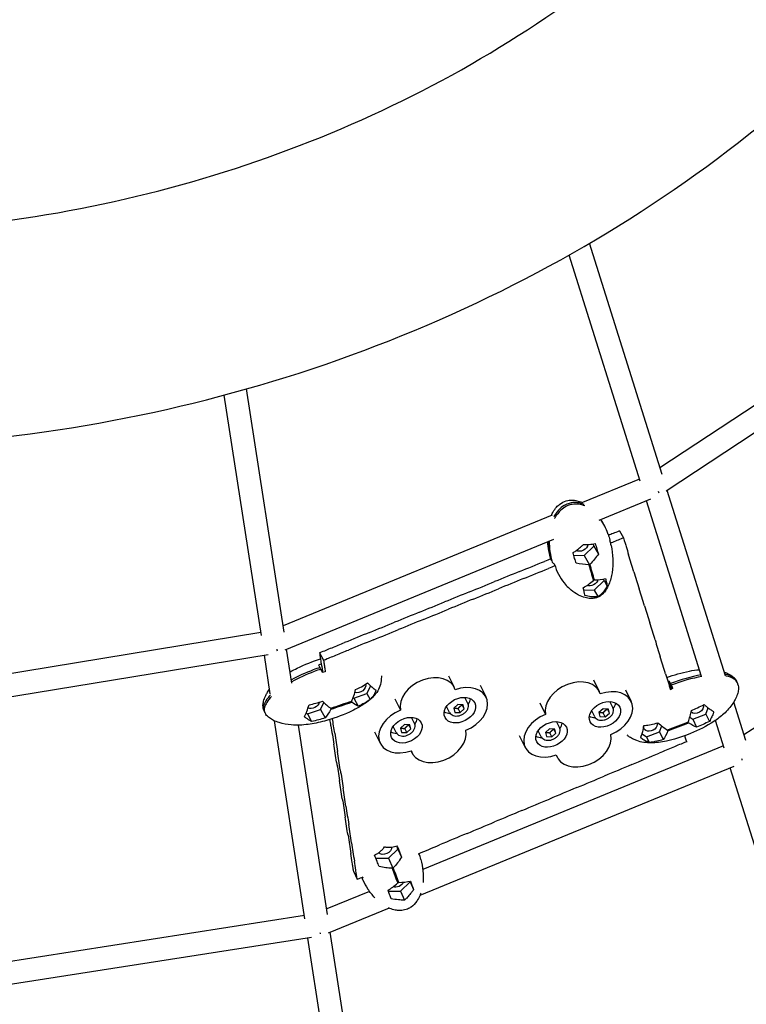
# Model space of a CAD drawing. Units: millimetres. Extents: x -8526 to 6838, y -7848 to 6012.
# Drawn here: x 156 to 727, y -3248 to -2475 of the extents above; entities that cross this region are included whole.
import ezdxf

# ---------------------------------------------------------------- set-up
doc = ezdxf.new("R2010")
doc.units = ezdxf.units.MM
doc.layers.add('BSF_2D', color=7, linetype='Continuous')

# ---------------------------------------------------------------- blocks, each defined once
blk = doc.blocks.new('Berliner_Shout-11_SON458A_2D_Block')
at = {"layer": 'BSF_2D'}
for p, q in [((660.45, -2831.97), (603.46, -2650.5)), ((643.21, -2837.16), (587.48, -2659.7)), ((898.69, -2668.57), (658.78, -2826.66)), ((909.78, -2682.82), (663.65, -2845)), ((363.73, -2955.75), (334.32, -2764.87)), ((345.95, -2958.55), (316.85, -2769.69)), ((642.71, -2835.56), (597.92, -2854.04)), ((710.11, -2990.12), (664.39, -2844.52)), ((651.29, -2851.5), (610.71, -2868.24)), ((691.42, -2990.68), (648.12, -2852.8)), ((574.15, -2863.85), (362.99, -2950.95)), ((575.09, -2882.93), (364.44, -2969.83)), ((627.05, -2876.27), (630.05, -2881.79)), ((599.34, -2895.62), (606.98, -2888.19)), ((606.98, -2888.19), (606.49, -2886.52)), ((606.98, -2888.19), (610.47, -2894.47)), ((591.05, -2895.44), (599.34, -2895.62)), ((599.34, -2895.62), (603.41, -2902.95)), ((573.62, -2899.53), (573.9, -2899.41)), ((603.41, -2902.95), (602.95, -2902.94)), ((603.77, -2902.6), (603.41, -2902.95)), ((614.88, -2915.3), (614.52, -2914.07)), ((606.5, -2915.12), (606.86, -2914.77)), ((606.86, -2914.77), (607.32, -2914.78)), ((607.24, -2922.74), (614.88, -2915.3)), ((614.88, -2915.3), (617.33, -2919.71)), ((598.92, -2922.56), (607.24, -2922.74)), ((607.24, -2922.74), (610.11, -2927.9)), ((345.59, -2956.2), (90.5, -2998.11)), ((351.39, -2973.49), (91.96, -3016.11)), ((353, -3004.3), (348.33, -2973.99)), ((369.91, -2995.88), (365.81, -2969.26)), ((391.62, -2971.98), (394.71, -2977.81)), ((392.28, -2985), (392.05, -2983.54)), ((492.75, -2990.1), (497.23, -2999.1)), ((428.82, -3004), (431.78, -2998.03)), ((517.69, -2997.51), (522.31, -3006.8)), ((606.54, -2993.31), (611.09, -3002.45)), ((667.99, -3000.39), (666.13, -2994.47)), ((667.01, -2996.24), (668.28, -3000.28)), ((667.59, -2997.49), (668.44, -3000.21)), ((418.02, -3007.09), (418.55, -3007.51)), ((418.55, -3007.51), (428.82, -3004)), ((428.82, -3004), (431.3, -3008.71)), ((508, -3011.71), (505.65, -3006.99)), ((631.7, -3001.16), (636.17, -3010.15)), ((392.43, -3016.43), (395.08, -3011.1)), ((416.54, -3010.53), (416.74, -3010.14)), ((416.83, -3010.76), (416.54, -3010.53)), ((418.55, -3007.51), (421.94, -3013.92)), ((450.77, -3008.28), (455.14, -3017.05)), ((493.68, -3018.84), (491.33, -3014.12)), ((500.25, -3012.59), (496.94, -3015.59)), ((504.39, -3012.79), (500.25, -3012.59)), ((505.24, -3015.98), (503.67, -3012.82)), ((505.24, -3015.98), (504.39, -3012.79)), ((564.41, -3011.18), (568.99, -3020.39)), ((621.86, -3015.06), (619.51, -3010.33)), ((726.03, -3040.82), (716.61, -3010.81)), ((762.31, -3011.98), (724.62, -3036.31)), ((381.22, -3019.19), (382.17, -3019.94)), ((382.17, -3019.94), (392.43, -3016.43)), ((382.17, -3019.94), (385.4, -3026.05)), ((392.43, -3016.43), (395.97, -3023.14)), ((400.39, -3015.72), (400.68, -3015.95)), ((400.68, -3015.95), (400.49, -3016.34)), ((466.09, -3027.44), (463.74, -3022.72)), ((496.94, -3015.59), (497.79, -3018.78)), ((497.79, -3018.78), (501.94, -3018.98)), ((501.94, -3018.98), (500.37, -3015.82)), ((501.94, -3018.98), (505.24, -3015.98)), ((607.53, -3022.19), (605.18, -3017.46)), ((614.1, -3015.94), (610.8, -3018.93)), ((610.8, -3018.93), (611.65, -3022.13)), ((611.65, -3022.13), (615.79, -3022.32)), ((618.25, -3016.14), (614.1, -3015.94)), ((615.79, -3022.32), (614.22, -3019.16)), ((615.79, -3022.32), (619.1, -3019.33)), ((619.1, -3019.33), (617.52, -3016.17)), ((619.1, -3019.33), (618.25, -3016.14)), ((682.18, -3022.44), (684.58, -3023.99)), ((684.58, -3023.99), (694.83, -3020.07)), ((694.83, -3020.07), (696.56, -3015.2)), ((694.83, -3020.07), (697.55, -3025.93)), ((380.2, -3180.85), (356.26, -3025.45)), ((397.89, -3177.45), (374.99, -3028.84)), ((451.77, -3034.57), (449.41, -3029.84)), ((458.33, -3028.32), (455.03, -3031.31)), ((462.48, -3028.52), (458.33, -3028.32)), ((463.33, -3031.71), (461.76, -3028.55)), ((463.33, -3031.71), (462.48, -3028.52)), ((579.95, -3030.79), (577.59, -3026.06)), ((658.48, -3033.97), (660.12, -3029.36)), ((680.85, -3026.83), (680.99, -3026.43)), ((681.18, -3027.05), (680.85, -3026.83)), ((684.58, -3023.99), (687.55, -3030.42)), ((709.1, -3046.99), (702.24, -3025.14)), ((434.7, -3033.95), (439.22, -3043.02)), ((455.03, -3031.31), (455.88, -3034.51)), ((455.88, -3034.51), (460.03, -3034.71)), ((460.03, -3034.71), (458.45, -3031.55)), ((460.03, -3034.71), (463.33, -3031.71)), ((548.4, -3036.98), (553.07, -3046.37)), ((565.62, -3037.92), (563.27, -3033.19)), ((572.19, -3031.66), (568.89, -3034.66)), ((568.89, -3034.66), (569.73, -3037.85)), ((569.73, -3037.85), (573.88, -3038.05)), ((576.34, -3031.86), (572.19, -3031.66)), ((573.88, -3038.05), (572.31, -3034.89)), ((573.88, -3038.05), (577.18, -3035.06)), ((577.18, -3035.06), (575.61, -3031.9)), ((577.18, -3035.06), (576.34, -3031.86)), ((644.76, -3035.65), (648.23, -3037.89)), ((648.23, -3037.89), (658.48, -3033.97)), ((648.23, -3037.89), (650.31, -3042.4)), ((658.48, -3033.97), (661.32, -3040.12)), ((664.66, -3032.68), (665, -3032.9)), ((665, -3032.9), (664.86, -3033.3)), ((708.51, -3045.1), (472.68, -3142.1)), ((463.39, -3048.91), (464.3, -3050.72)), ((577.25, -3052.26), (578.15, -3054.07)), ((716.71, -3061.19), (470.45, -3162.49)), ((758.71, -3204.94), (713.92, -3062.33)), ((445.62, -3133.37), (453.07, -3126.12)), ((453.07, -3126.12), (452.15, -3123.65)), ((453.07, -3126.12), (455.93, -3132.5)), ((435.86, -3133.37), (445.62, -3133.37)), ((445.62, -3133.37), (449.11, -3141.15)), ((418.43, -3143.93), (421.16, -3149.87)), ((449.11, -3141.15), (448.64, -3141.15)), ((449.46, -3140.81), (449.11, -3141.15)), ((452.95, -3152.7), (453.3, -3152.36)), ((453.3, -3152.36), (453.78, -3152.36)), ((455.22, -3159.09), (462.67, -3151.84)), ((462.67, -3151.84), (462.5, -3151.36)), ((462.67, -3151.84), (465.41, -3157.93)), ((430.82, -3159.32), (397.22, -3173.14)), ((445.57, -3159.09), (455.22, -3159.09)), ((455.22, -3159.09), (458.39, -3166.14)), ((446.13, -3172.49), (398.43, -3192.11)), ((379.81, -3178.31), (90.5, -3223.39)), ((432.06, -3399.22), (400.04, -3191.45)), ((385.42, -3195.65), (91.89, -3241.39)), ((414.45, -3403.12), (382.55, -3196.1))]:
    blk.add_line(p, q, dxfattribs=at)
at = {"layer": 'BSF_2D', "extrusion": (0, 0, -1)}
for centre, major_axis, ratio, start_param, end_param in [((653.77, -2840.74), (-4.23, 7.99), 0.171431, 2.239757, 2.456529), ((597.11, -2887.97), (-4.81, -2.67), 0.715446, 3.572631, 5.951275), ((605.01, -2915.09), (-4.81, -2.67), 0.715446, 3.70735, 5.806602), ((355.84, -2963.64), (-2.48, 8.71), 0.091099, 2.28598, 2.48023), ((422.68, -2999.2), (-4.86, -2.57), 0.675667, 3.191128, 5.753113), ((386.29, -3011.63), (-4.86, -2.57), 0.675667, 3.601593, 5.842744), ((687.63, -3015.41), (-4.99, -2.31), 0.724893, 3.136811, 6.056876), ((651.28, -3029.31), (-4.99, -2.31), 0.724893, 3.177812, 6.677556), ((651.28, -3029.31), (-4.99, -2.31), 0.724893, 0.508224, 0.602395), ((719.57, -3050.28), (-4.19, 8.01), 0.072906, 2.250645, 2.436352), ((442.91, -3126.12), (-5.02, -2.25), 0.703251, 3.329233, 6.137766), ((452.51, -3151.84), (-5.02, -2.25), 0.703251, 3.780976, 5.658836), ((390.07, -3185.82), (-2.44, 8.73), 0.033888, 2.295933, 2.464572)]:
    blk.add_ellipse(centre, major_axis=major_axis, ratio=ratio, start_param=start_param, end_param=end_param, dxfattribs=at)
at = {"layer": 'BSF_2D'}
for centre, major_axis, ratio, start_param, end_param in [((605.14, -2908.86), (3.95, -13.56), 0.034977, 4.250395, 5.181965), ((605.14, -2908.86), (3.95, -13.56), 0.034977, 1.108802, 2.040372), ((476.64, -3009.35), (20.59, 10.25), 0.708164, 6.160083, 9.258656), ((501.72, -3017.05), (20.59, 10.25), 0.708164, 4.589286, 7.68786), ((590.5, -3012.7), (20.59, 10.25), 0.708164, 6.160083, 9.258656), ((615.58, -3020.39), (20.59, 10.25), 0.708164, 4.589286, 7.68786), ((408.61, -3013.24), (18.19, 6.21), 0.017825, 1.101836, 2.033406), ((408.61, -3013.24), (18.19, 6.21), 0.017825, 4.243429, 5.174999), ((497.95, -3009.46), (11.64, 5.79), 0.708164, 5.36815, 5.80501), ((611.8, -3012.81), (11.64, 5.79), 0.708164, 5.36815, 5.80501), ((459.81, -3032.78), (20.59, 10.25), 0.708164, 1.447694, 4.546267), ((497.95, -3009.46), (11.64, 5.79), 0.708164, 3.619768, 4.056628), ((573.66, -3036.12), (20.59, 10.25), 0.708164, 1.447694, 4.546267), ((611.8, -3012.81), (11.64, 5.79), 0.708164, 3.619768, 4.056628), ((456.03, -3025.19), (11.64, 5.79), 0.708164, 5.36815, 5.80501), ((569.89, -3028.54), (11.64, 5.79), 0.708164, 5.36815, 5.80501), ((672.92, -3029.86), (-18.18, -6.95), 0.018665, 4.245463, 5.177033), ((672.92, -3029.86), (-18.18, -6.95), 0.018665, 1.10387, 2.03544), ((456.03, -3025.19), (11.64, 5.79), 0.708164, 3.619768, 4.056628), ((484.89, -3040.47), (20.59, 10.25), 0.708164, 3.01849, 6.117064), ((569.89, -3028.54), (11.64, 5.79), 0.708164, 3.619768, 4.056628), ((598.74, -3043.82), (20.59, 10.25), 0.708164, 3.01849, 6.117064), ((451.21, -3146.76), (-4.8, 12.86), 0.036383, 1.106205, 2.037775), ((451.21, -3146.76), (-4.8, 12.86), 0.036383, 4.247798, 5.179368)]:
    blk.add_ellipse(centre, major_axis=major_axis, ratio=ratio, start_param=start_param, end_param=end_param, dxfattribs=at)
for centre in [(501.72, -3017.05), (615.58, -3020.39), (459.81, -3032.78), (573.66, -3036.12)]:
    blk.add_ellipse(centre, major_axis=(11.64, 5.79), ratio=0.708164, dxfattribs=at)
for points, knots in [([(-902.35, -1994.54), (-885.39, -2077.83), (-852.41, -2159.01), (-757.9, -2307.44), (-696.9, -2374.88), (-553.44, -2489.16), (-471.39, -2536.29), (-294.4, -2605.85), (-199.62, -2628.49), (-6.69, -2647.17), (91.42, -2643.3), (281.18, -2609.58), (372.8, -2579.73), (540.58, -2497.25), (616.64, -2444.55), (746.12, -2321.56), (799.26, -2251.13), (868.14, -2117.7), (889.69, -2056.71), (902.35, -1994.54)], [3.316126, 3.316126, 3.316126, 3.316126, 3.645532, 3.645532, 3.968751, 3.968751, 4.286338, 4.286338, 4.601046, 4.601046, 4.914768, 4.914768, 5.22864, 5.22864, 5.543926, 5.543926, 5.86278, 5.86278, 6.108652, 6.108652, 6.108652, 6.108652]), ([(-1067.27, -2028.11), (-1047.15, -2126.93), (-1009.07, -2222.68), (-900.76, -2399.58), (-830.17, -2480.51), (-663.26, -2619.62), (-566.62, -2677.46), (-357.1, -2763.94), (-244.11, -2792.31), (-13.41, -2816.49), (104.29, -2812.2), (332.3, -2771.17), (442.58, -2734.46), (644.21, -2632.15), (735.62, -2566.67), (889.66, -2413.67), (952.55, -2326.37), (1029.7, -2166.84), (1052.99, -2098.24), (1067.27, -2028.11)], [3.316126, 3.316126, 3.316126, 3.316126, 3.62912, 3.62912, 3.94616, 3.94616, 4.267671, 4.267671, 4.591928, 4.591928, 4.917235, 4.917235, 5.242398, 5.242398, 5.566119, 5.566119, 5.886532, 5.886532, 6.108652, 6.108652, 6.108652, 6.108652]), ([(573.6, -2864.07), (574.02, -2863.12), (574.49, -2862.17), (575.76, -2859.98), (576.61, -2858.77), (578.39, -2856.76), (579.28, -2855.92), (581.75, -2854.06), (583.5, -2853.19), (586.72, -2852.27), (588.31, -2852.07), (591.14, -2852.11), (592.42, -2852.28), (595.03, -2852.88), (596.37, -2853.34), (597.72, -2853.95), (597.82, -2853.99), (597.92, -2854.04)], [3.986398, 3.986398, 3.986398, 3.986398, 4.31816, 4.31816, 4.772914, 4.772914, 5.144374, 5.144374, 5.714326, 5.714326, 6.180281, 6.180281, 6.563596, 6.563596, 7.000569, 7.000569, 7.03532, 7.03532, 7.03532, 7.03532]), ([(585.8, -2855.24), (585.44, -2855.39), (585.08, -2855.55), (583.09, -2856.54), (581.64, -2857.58), (578.47, -2860.53), (576.98, -2862.56), (575.69, -2864.84), (575.55, -2865.09), (575.42, -2865.34)], [-187.200174, -187.200174, -187.200174, -187.200174, -185.962209, -185.962209, -180.348495, -180.348495, -172.044829, -172.044829, -171.041462, -171.041462, -171.041462, -171.041462]), ([(586.48, -2856.46), (586.12, -2856.61), (585.76, -2856.77), (583.77, -2857.76), (582.32, -2858.8), (579.15, -2861.75), (577.66, -2863.78), (576.36, -2866.06), (576.23, -2866.31), (576.09, -2866.56)], [-187.200174, -187.200174, -187.200174, -187.200174, -185.962209, -185.962209, -180.348495, -180.348495, -172.044829, -172.044829, -171.041462, -171.041462, -171.041462, -171.041462]), ([(599.22, -2855.52), (599.21, -2855.52), (599.21, -2855.52), (599.21, -2855.52), (597.67, -2854.87), (595.97, -2854.37), (592.57, -2853.94), (590.9, -2853.95), (588.03, -2854.46), (586.9, -2854.78), (585.8, -2855.24)], [-0.015669, -0.015669, -0.015669, -0.015669, 0, 0, 0, 6.321279, 6.321279, 11.892788, 11.892788, 15.625848, 15.625848, 15.625848, 15.625848]), ([(599.9, -2856.74), (599.89, -2856.74), (599.89, -2856.74), (599.88, -2856.74), (598.34, -2856.09), (596.65, -2855.59), (593.25, -2855.16), (591.58, -2855.17), (588.71, -2855.68), (587.58, -2856.01), (586.48, -2856.46)], [-0.015669, -0.015669, -0.015669, -0.015669, 0, 0, 0, 6.321279, 6.321279, 11.892788, 11.892788, 15.625848, 15.625848, 15.625848, 15.625848]), ([(618.08, -2878.97), (618, -2878.75), (617.93, -2878.53), (616.43, -2874.34), (614.57, -2870.7), (612.39, -2867.54)], [-31.040319, -31.040319, -31.040319, -31.040319, -30.397896, -30.397896, -18.75977, -18.75977, -18.75977, -18.75977]), ([(627.05, -2876.27), (624.6, -2877.27), (622.43, -2878.15), (619.61, -2879.3), (618.36, -2879.81)], [0, 0, 0, 0, 1, 1.772876, 1.772876, 1.772876, 1.772876]), ([(630.05, -2881.79), (627.6, -2882.79), (626.37, -2883.29), (624.94, -2883.87), (623.51, -2884.45), (621.88, -2885.12), (620.24, -2885.79), (620.18, -2885.81), (620.11, -2885.84), (620.04, -2885.87)], [0, 0, 0, 0, 1, 1, 1, 2, 2, 2, 2.041109, 2.041109, 2.041109, 2.041109]), ([(630.05, -2881.79), (630.57, -2883.45), (630.83, -2884.29), (631.13, -2885.26), (631.43, -2886.23), (631.78, -2887.34), (632.12, -2888.45), (632.81, -2890.68), (633.51, -2892.9), (634.2, -2895.12)], [0, 0, 0, 0, 1, 1, 1, 2, 2, 2, 4, 4, 4, 4]), ([(620.45, -2887.66), (621.93, -2894.8), (622.36, -2901.97), (620.72, -2912.13), (619.91, -2915.28), (617.99, -2919.84), (617.2, -2921.4), (615.56, -2923.85), (614.8, -2924.81), (613.29, -2926.31), (612.58, -2926.91), (610.63, -2928.2), (609.26, -2928.77), (606.72, -2929.33), (605.52, -2929.42), (602.87, -2929.32), (601.4, -2929.07), (598.23, -2928.2), (596.53, -2927.5), (592.79, -2925.56), (590.81, -2924.2), (588.26, -2922.11), (587.56, -2921.49), (586.89, -2920.85)], [0, 0, 0, 0, 2.363322, 2.363322, 3.361262, 3.361262, 3.884415, 3.884415, 4.248771, 4.248771, 4.522758, 4.522758, 4.952966, 4.952966, 5.311089, 5.311089, 5.751018, 5.751018, 6.296695, 6.296695, 7.024358, 7.024358, 7.312025, 7.312025, 7.312025, 7.312025]), ([(590.43, -2893.49), (591.19, -2893.02), (591.94, -2892.51), (593.67, -2891.28), (594.7, -2890.5), (596.08, -2889.36), (596.52, -2888.98), (597.23, -2888.33), (597.51, -2888.06), (598.06, -2887.51), (598.32, -2887.24), (598.57, -2886.96)], [-11.116304, -11.116304, -11.116304, -11.116304, -8.173431, -8.173431, -4.22367, -4.22367, -2.438767, -2.438767, -1.212208, -1.212208, -0.050246, -0.050246, -0.050246, -0.050246]), ([(598.57, -2886.96), (598.73, -2886.97), (598.88, -2886.98), (599.38, -2887.01), (599.72, -2887.03), (600.47, -2887.04), (600.88, -2887.04), (601.92, -2887.01), (602.58, -2886.97), (604.78, -2886.79), (606.45, -2886.56), (607.94, -2886.27)], [-11.239745, -11.239745, -11.239745, -11.239745, -10.727152, -10.727152, -9.562633, -9.562633, -8.164614, -8.164614, -5.870976, -5.870976, -0.052059, -0.052059, -0.052059, -0.052059]), ([(607.94, -2886.27), (608.39, -2887.69), (608.83, -2889.09), (609.66, -2891.8), (610.07, -2893.15), (610.47, -2894.47)], [-11.013049, -11.013049, -11.013049, -11.013049, -5.516607, -5.516607, -0.050039, -0.050039, -0.050039, -0.050039]), ([(592.97, -2901.69), (592.59, -2900.43), (592.2, -2899.15), (591.37, -2896.44), (590.91, -2894.97), (590.43, -2893.49)], [-11.065038, -11.065038, -11.065038, -11.065038, -5.834431, -5.834431, -0.050438, -0.050438, -0.050438, -0.050438]), ([(576.03, -2902.66), (577.66, -2907.87), (580.15, -2912.91), (584.57, -2918.51), (585.71, -2919.75), (586.88, -2920.86)], [-147.926436, -147.926436, -147.926436, -147.926436, -120.295081, -120.295081, -111.439026, -111.439026, -111.439026, -111.439026]), ([(615.99, -2913.66), (616.27, -2914.73), (616.54, -2915.81), (617.03, -2917.9), (617.23, -2918.93), (617.33, -2919.71)], [-11.415274, -11.415274, -11.415274, -11.415274, -6.211102, -6.211102, -0.054946, -0.054946, -0.054946, -0.054946]), ([(599.82, -2926.93), (599.81, -2926.8), (599.79, -2926.67), (599.59, -2925.29), (599.16, -2923.44), (598.48, -2920.88)], [-13.66698, -13.66698, -13.66698, -13.66698, -12.323079, -12.323079, -0.050319, -0.050319, -0.050319, -0.050319]), ([(617.33, -2919.71), (616.78, -2920.64), (616.18, -2921.57), (615.18, -2922.99), (614.78, -2923.52), (614.05, -2924.43), (613.72, -2924.82), (613.17, -2925.41), (612.97, -2925.63), (612.57, -2926.02), (612.38, -2926.2), (611.96, -2926.58), (611.72, -2926.77), (611.03, -2927.32), (610.57, -2927.62), (610.11, -2927.9)], [-11.335776, -11.335776, -11.335776, -11.335776, -8.095559, -8.095559, -6.116908, -6.116908, -4.579341, -4.579341, -3.66245, -3.66245, -2.862554, -2.862554, -1.883603, -1.883603, -0.052867, -0.052867, -0.052867, -0.052867]), ([(610.11, -2927.9), (609.85, -2927.96), (609.58, -2928.01), (609.06, -2928.09), (608.81, -2928.11), (608.3, -2928.15), (608.03, -2928.17), (607.52, -2928.17), (607.28, -2928.17), (606.76, -2928.15), (606.47, -2928.13), (605.67, -2928.07), (605.15, -2928.01), (603.07, -2927.72), (601.41, -2927.36), (599.82, -2926.93)], [-11.387312, -11.387312, -11.387312, -11.387312, -10.319484, -10.319484, -9.418295, -9.418295, -8.4653, -8.4653, -7.664727, -7.664727, -6.707835, -6.707835, -5.031169, -5.031169, -0.054444, -0.054444, -0.054444, -0.054444]), ([(391.62, -2971.98), (394.07, -2970.99), (396.53, -2969.99), (403.07, -2967.33), (407.97, -2965.34), (411.24, -2964.01)], [0, 0, 0, 0, 1, 2, 4, 4, 4, 4]), ([(391.62, -2971.98), (391.9, -2973.77), (392.18, -2975.57), (392.93, -2980.34), (393.48, -2983.92), (393.86, -2986.31)], [0, 0, 0, 0, 1, 2, 4, 4, 4, 4]), ([(394.71, -2977.81), (397.16, -2976.81), (398.38, -2976.31), (399.81, -2975.73), (401.24, -2975.15), (402.88, -2974.48), (404.51, -2973.82), (407.78, -2972.48), (411.05, -2971.15), (414.32, -2969.82)], [0, 0, 0, 0, 1, 1, 1, 2, 2, 2, 4, 4, 4, 4]), ([(368.55, -2987.03), (370.39, -2985.97), (372.26, -2984.97), (380.04, -2981.11), (386.2, -2978.69), (392.38, -2976.82)], [3.940508, 3.940508, 3.940508, 3.940508, 4.576262, 4.576262, 6.552021, 6.552021, 6.552021, 6.552021]), ([(392.05, -2983.54), (390.26, -2984.13), (388.48, -2984.76), (380.56, -2987.73), (374.72, -2990.42), (369.51, -2993.3)], [-34.206535, -34.206535, -34.206535, -34.206535, -30.397896, -30.397896, -17.242123, -17.242123, -17.242123, -17.242123]), ([(394.71, -2977.81), (394.98, -2979.6), (395.12, -2980.5), (395.28, -2981.55), (395.44, -2982.59), (395.63, -2983.79), (395.81, -2984.98), (395.91, -2985.63), (396.01, -2986.29), (396.11, -2986.94)], [0, 0, 0, 0, 1, 1, 1, 2, 2, 2, 2.548133, 2.548133, 2.548133, 2.548133]), ([(440.13, -2990.18), (440.18, -2991.52), (440.08, -2992.84), (439.63, -2995.9), (439.21, -2997.7), (437.78, -3001.19), (436.81, -3002.84), (434.67, -3005.58), (433.54, -3006.75), (430.71, -3009.3), (428.93, -3010.63), (423.31, -3014.4), (419.22, -3016.58), (408.71, -3021.46), (402.06, -3023.86), (391.19, -3026.78), (386.94, -3027.67), (378.31, -3028.81), (373.87, -3029.05), (366.29, -3028.42), (363.07, -3027.82), (358.45, -3026.38), (356.91, -3025.79), (354.33, -3024.51), (353.24, -3023.87), (351.2, -3022.35), (350.24, -3021.43), (349.44, -3020.38)], [0.067893, 0.067893, 0.067893, 0.067893, 0.487852, 0.487852, 1.091537, 1.091537, 1.652626, 1.652626, 2.135342, 2.135342, 2.809047, 2.809047, 4.186105, 4.186105, 6.286456, 6.286456, 7.609778, 7.609778, 8.963365, 8.963365, 9.925199, 9.925199, 10.415433, 10.415433, 10.792919, 10.792919, 11.189378, 11.189378, 11.189378, 11.189378]), ([(392.74, -2984.85), (390.95, -2985.44), (389.17, -2986.06), (381.07, -2989.1), (375.07, -2991.87), (369.75, -2994.85)], [-34.206535, -34.206535, -34.206535, -34.206535, -30.397896, -30.397896, -16.862915, -16.862915, -16.862915, -16.862915]), ([(664.09, -2991.49), (669.88, -2989.3), (675.84, -2987.55), (684.45, -2985.89), (687.08, -2985.5), (689.72, -2985.26)], [5.377007, 5.377007, 5.377007, 5.377007, 7.227244, 7.227244, 8.028338, 8.028338, 8.028338, 8.028338]), ([(709.19, -2987.19), (709.95, -2987.45), (710.69, -2987.74), (712.74, -2988.64), (714.02, -2989.33), (715.79, -2990.59), (716.38, -2991.08), (717.46, -2992.14), (717.97, -2992.75), (718.42, -2993.39)], [10.000935, 10.000935, 10.000935, 10.000935, 10.240298, 10.240298, 10.670428, 10.670428, 10.89884, 10.89884, 11.133784, 11.133784, 11.133784, 11.133784]), ([(719.27, -2995.06), (719.2, -2994.83), (719.11, -2994.61), (718.44, -2993.2), (717.54, -2992.22), (714.73, -2990.24), (712.59, -2989.49), (710.15, -2988.98), (709.94, -2988.94), (709.73, -2988.9)], [-186.995434, -186.995434, -186.995434, -186.995434, -185.962209, -185.962209, -180.348495, -180.348495, -172.044829, -172.044829, -171.281198, -171.281198, -171.281198, -171.281198]), ([(719.9, -2996.45), (719.81, -2996.17), (719.7, -2995.9), (719.02, -2994.45), (718.12, -2993.47), (715.31, -2991.49), (713.17, -2990.74), (710.66, -2990.22), (710.39, -2990.16), (710.11, -2990.11)], [-187.200174, -187.200174, -187.200174, -187.200174, -185.962209, -185.962209, -180.348495, -180.348495, -172.044829, -172.044829, -171.041462, -171.041462, -171.041462, -171.041462]), ([(419.92, -3000.81), (421.45, -3000.15), (423, -2999.43), (426.18, -2997.75), (427.83, -2996.75), (429.28, -2995.6)], [-11.415274, -11.415274, -11.415274, -11.415274, -6.211102, -6.211102, -0.054946, -0.054946, -0.054946, -0.054946]), ([(429.28, -2995.6), (429.98, -2996.31), (430.69, -2997.01), (431.79, -2998.05), (432.2, -2998.43), (432.92, -2999.07), (433.23, -2999.34), (433.71, -2999.74), (433.88, -2999.88), (434.21, -3000.14), (434.35, -3000.25), (434.67, -3000.49), (434.84, -3000.61), (435.31, -3000.92), (435.59, -3001.08), (435.84, -3001.2)], [-11.335776, -11.335776, -11.335776, -11.335776, -8.095559, -8.095559, -6.116908, -6.116908, -4.579341, -4.579341, -3.66245, -3.66245, -2.862554, -2.862554, -1.883603, -1.883603, -0.052867, -0.052867, -0.052867, -0.052867]), ([(719.99, -2996.77), (720.15, -2997.41), (720.27, -2998.08), (720.39, -2999.45), (720.39, -3000.18), (720.22, -3002.1), (719.96, -3003.3), (719.13, -3005.95), (718.51, -3007.38), (717.24, -3009.79), (716.63, -3010.8), (714.01, -3014.76), (711.52, -3017.55), (706.4, -3022.16), (703.79, -3024.12), (695.36, -3029.72), (689.14, -3032.85), (674.6, -3038.77), (666.01, -3041.32), (653.72, -3042.78), (649.89, -3042.94), (644.19, -3042.11), (642.3, -3041.65), (639.66, -3040.66), (638.83, -3040.29), (636.97, -3039.38), (635.94, -3038.8), (634.27, -3037.69), (633.6, -3037.21), (632.96, -3036.68)], [0, 0, 0, 0, 0.200725, 0.200725, 0.417444, 0.417444, 0.78193, 0.78193, 1.248697, 1.248697, 1.606267, 1.606267, 2.697035, 2.697035, 3.673157, 3.673157, 5.734972, 5.734972, 8.395044, 8.395044, 9.571387, 9.571387, 10.139401, 10.139401, 10.421332, 10.421332, 10.791499, 10.791499, 11.046318, 11.046318, 11.046318, 11.046318]), ([(347.83, -3017.32), (347.62, -3016.7), (347.46, -3016.06), (347.25, -3014.7), (347.22, -3013.94), (347.29, -3012.11), (347.47, -3011.02), (348.08, -3008.66), (348.56, -3007.39), (349.52, -3005.29), (349.97, -3004.44), (351.04, -3002.58), (351.7, -3001.57), (352.42, -3000.58)], [0, 0, 0, 0, 0.19453, 0.19453, 0.419779, 0.419779, 0.746297, 0.746297, 1.154277, 1.154277, 1.453873, 1.453873, 1.822405, 1.822405, 1.822405, 1.822405]), ([(353.2, -3005.08), (353.19, -3005.09), (353.19, -3005.09), (353.19, -3005.09), (351.79, -3006.52), (350.51, -3008.05), (348.65, -3010.99), (348.01, -3012.39), (347.51, -3014.68), (347.47, -3015.55), (347.6, -3016.38)], [-0.015669, -0.015669, -0.015669, -0.015669, 0, 0, 0, 6.321279, 6.321279, 11.892788, 11.892788, 15.625848, 15.625848, 15.625848, 15.625848]), ([(353.89, -3006.39), (353.88, -3006.39), (353.88, -3006.39), (353.87, -3006.4), (352.48, -3007.83), (351.2, -3009.35), (349.34, -3012.29), (348.7, -3013.69), (348.2, -3015.98), (348.16, -3016.86), (348.29, -3017.68)], [-0.015669, -0.015669, -0.015669, -0.015669, 0, 0, 0, 6.321279, 6.321279, 11.892788, 11.892788, 15.625848, 15.625848, 15.625848, 15.625848]), ([(435.84, -3001.2), (435.76, -3001.53), (435.67, -3001.85), (435.48, -3002.42), (435.39, -3002.68), (435.19, -3003.19), (435.08, -3003.44), (434.88, -3003.9), (434.78, -3004.1), (434.56, -3004.53), (434.43, -3004.76), (434.08, -3005.36), (433.85, -3005.73), (432.9, -3007.08), (432.1, -3007.99), (431.3, -3008.71)], [-11.387312, -11.387312, -11.387312, -11.387312, -10.319484, -10.319484, -9.418295, -9.418295, -8.4653, -8.4653, -7.664727, -7.664727, -6.707835, -6.707835, -5.031169, -5.031169, -0.054444, -0.054444, -0.054444, -0.054444]), ([(2052.07, -3012.92), (2019.8, -3171.42), (1963.25, -3325.98), (1805.96, -3616.31), (1705.25, -3752.06), (1467.08, -3995.53), (1329.65, -4103.24), (1027.73, -4283.58), (863.27, -4356.2), (518.56, -4461.68), (338.34, -4494.53), (156.32, -4506.45)], [0.174533, 0.174533, 0.174533, 0.174533, 0.438689, 0.438689, 0.702845, 0.702845, 0.967002, 0.967002, 1.231158, 1.231158, 1.495314, 1.495314, 1.495314, 1.495314]), ([(379.77, -3022.22), (379.84, -3022.1), (379.9, -3021.98), (380.12, -3021.59), (380.26, -3021.32), (380.57, -3020.68), (380.74, -3020.32), (381.16, -3019.36), (381.41, -3018.72), (382.26, -3016.51), (382.87, -3014.71), (383.38, -3012.95)], [-11.239745, -11.239745, -11.239745, -11.239745, -10.727152, -10.727152, -9.562633, -9.562633, -8.164614, -8.164614, -5.870976, -5.870976, -0.052059, -0.052059, -0.052059, -0.052059]), ([(383.38, -3012.95), (385.17, -3012.52), (386.96, -3012.05), (390.46, -3011.08), (392.22, -3010.56), (393.95, -3010.03)], [-11.013049, -11.013049, -11.013049, -11.013049, -5.516607, -5.516607, -0.050039, -0.050039, -0.050039, -0.050039]), ([(431.3, -3008.71), (431.07, -3008.89), (430.83, -3009.07), (428.38, -3010.86), (425.58, -3012.34), (421.94, -3013.92)], [-13.66698, -13.66698, -13.66698, -13.66698, -12.323079, -12.323079, -0.050319, -0.050319, -0.050319, -0.050319]), ([(493.68, -3018.84), (493.95, -3019.39), (494.33, -3019.87), (495.29, -3020.69), (495.87, -3021.02), (497.18, -3021.49), (497.92, -3021.63), (499.49, -3021.68), (500.31, -3021.6), (501.95, -3021.21), (502.76, -3020.92), (504.29, -3020.14), (505.01, -3019.67), (506.29, -3018.57), (506.85, -3017.96), (507.74, -3016.65), (508.07, -3015.95), (508.46, -3014.56), (508.52, -3013.87), (508.38, -3012.68), (508.23, -3012.18), (508, -3011.71)], [0.144612, 0.144612, 0.144612, 0.144612, 0.437122, 0.437122, 0.740248, 0.740248, 1.06156, 1.06156, 1.391924, 1.391924, 1.72383, 1.72383, 2.055668, 2.055668, 2.387567, 2.387567, 2.717693, 2.717693, 3.037677, 3.037677, 3.286205, 3.286205, 3.286205, 3.286205]), ([(607.53, -3022.19), (607.81, -3022.73), (608.19, -3023.22), (609.15, -3024.04), (609.73, -3024.36), (611.04, -3024.84), (611.78, -3024.97), (613.34, -3025.03), (614.17, -3024.94), (615.8, -3024.56), (616.62, -3024.26), (618.15, -3023.49), (618.87, -3023.01), (620.15, -3021.92), (620.71, -3021.3), (621.59, -3020), (621.93, -3019.3), (622.31, -3017.91), (622.38, -3017.21), (622.24, -3016.02), (622.09, -3015.52), (621.86, -3015.06)], [0.144612, 0.144612, 0.144612, 0.144612, 0.437122, 0.437122, 0.740248, 0.740248, 1.06156, 1.06156, 1.391924, 1.391924, 1.72383, 1.72383, 2.055668, 2.055668, 2.387567, 2.387567, 2.717693, 2.717693, 3.037677, 3.037677, 3.286205, 3.286205, 3.286205, 3.286205]), ([(683.4, -3017.19), (684.99, -3016.52), (686.61, -3015.83), (689.93, -3014.36), (691.68, -3013.54), (693.39, -3012.7)], [-11.065038, -11.065038, -11.065038, -11.065038, -5.834431, -5.834431, -0.050438, -0.050438, -0.050438, -0.050438]), ([(693.39, -3012.7), (694.09, -3013.28), (694.8, -3013.84), (696.41, -3015.1), (697.38, -3015.82), (698.67, -3016.75), (699.08, -3017.04), (699.75, -3017.49), (700.02, -3017.67), (700.54, -3017.99), (700.78, -3018.14), (701.02, -3018.28)], [-11.116304, -11.116304, -11.116304, -11.116304, -8.173431, -8.173431, -4.22367, -4.22367, -2.438767, -2.438767, -1.212208, -1.212208, -0.050246, -0.050246, -0.050246, -0.050246]), ([(347.6, -3016.38), (347.64, -3016.65), (347.7, -3016.92), (347.96, -3017.79), (348.24, -3018.34), (348.59, -3018.85)], [-187.200174, -187.200174, -187.200174, -187.200174, -185.962209, -185.962209, -183.094923, -183.094923, -183.094923, -183.094923]), ([(348.29, -3017.68), (348.33, -3017.96), (348.39, -3018.22), (348.68, -3019.18), (349.01, -3019.81), (349.44, -3020.38)], [-187.200174, -187.200174, -187.200174, -187.200174, -185.962209, -185.962209, -182.669393, -182.669393, -182.669393, -182.669393]), ([(385.4, -3026.05), (384.96, -3025.82), (384.51, -3025.56), (383.42, -3024.89), (382.73, -3024.44), (381.75, -3023.76), (381.43, -3023.53), (380.89, -3023.12), (380.67, -3022.95), (380.21, -3022.59), (379.99, -3022.41), (379.77, -3022.22)], [-11.116304, -11.116304, -11.116304, -11.116304, -8.173431, -8.173431, -4.22367, -4.22367, -2.438767, -2.438767, -1.212208, -1.212208, -0.050246, -0.050246, -0.050246, -0.050246]), ([(701.02, -3018.28), (700.98, -3018.42), (700.94, -3018.56), (700.8, -3019.01), (700.7, -3019.31), (700.46, -3019.96), (700.33, -3020.3), (699.97, -3021.18), (699.73, -3021.72), (698.9, -3023.51), (698.22, -3024.82), (697.55, -3025.93)], [-11.239745, -11.239745, -11.239745, -11.239745, -10.727152, -10.727152, -9.562633, -9.562633, -8.164614, -8.164614, -5.870976, -5.870976, -0.052059, -0.052059, -0.052059, -0.052059]), ([(395.97, -3023.14), (394.33, -3023.64), (392.65, -3024.14), (389.15, -3025.12), (387.27, -3025.61), (385.4, -3026.05)], [-11.065038, -11.065038, -11.065038, -11.065038, -5.834431, -5.834431, -0.050438, -0.050438, -0.050438, -0.050438]), ([(451.77, -3034.57), (452.04, -3035.11), (452.42, -3035.6), (453.38, -3036.42), (453.96, -3036.75), (455.27, -3037.22), (456.01, -3037.35), (457.57, -3037.41), (458.4, -3037.32), (460.03, -3036.94), (460.85, -3036.65), (462.38, -3035.87), (463.1, -3035.39), (464.38, -3034.3), (464.94, -3033.69), (465.82, -3032.38), (466.16, -3031.68), (466.54, -3030.29), (466.61, -3029.59), (466.47, -3028.41), (466.32, -3027.9), (466.09, -3027.44)], [0.144612, 0.144612, 0.144612, 0.144612, 0.437122, 0.437122, 0.740248, 0.740248, 1.06156, 1.06156, 1.391924, 1.391924, 1.72383, 1.72383, 2.055668, 2.055668, 2.387567, 2.387567, 2.717693, 2.717693, 3.037677, 3.037677, 3.286205, 3.286205, 3.286205, 3.286205]), ([(643.47, -3038.52), (643.59, -3038.33), (643.71, -3038.12), (643.93, -3037.72), (644.03, -3037.53), (644.22, -3037.11), (644.32, -3036.88), (644.48, -3036.45), (644.56, -3036.25), (644.72, -3035.79), (644.8, -3035.53), (645.02, -3034.81), (645.15, -3034.33), (645.62, -3032.39), (645.93, -3030.77), (646.16, -3029.17)], [-11.387312, -11.387312, -11.387312, -11.387312, -10.319484, -10.319484, -9.418295, -9.418295, -8.4653, -8.4653, -7.664727, -7.664727, -6.707835, -6.707835, -5.031169, -5.031169, -0.054444, -0.054444, -0.054444, -0.054444]), ([(646.16, -3029.17), (646.48, -3029.15), (646.8, -3029.12), (650.03, -3028.8), (653.26, -3028.06), (657.17, -3026.89)], [-13.66698, -13.66698, -13.66698, -13.66698, -12.323079, -12.323079, -0.050319, -0.050319, -0.050319, -0.050319]), ([(697.55, -3025.93), (695.91, -3026.73), (694.24, -3027.51), (690.92, -3028.99), (689.23, -3029.72), (687.55, -3030.42)], [-11.013049, -11.013049, -11.013049, -11.013049, -5.516607, -5.516607, -0.050039, -0.050039, -0.050039, -0.050039]), ([(565.62, -3037.92), (565.89, -3038.46), (566.28, -3038.95), (567.24, -3039.76), (567.81, -3040.09), (569.13, -3040.56), (569.87, -3040.7), (571.43, -3040.75), (572.25, -3040.67), (573.89, -3040.29), (574.7, -3039.99), (576.24, -3039.22), (576.96, -3038.74), (578.24, -3037.65), (578.79, -3037.03), (579.68, -3035.72), (580.01, -3035.03), (580.4, -3033.64), (580.46, -3032.94), (580.32, -3031.75), (580.18, -3031.25), (579.95, -3030.79)], [0.144612, 0.144612, 0.144612, 0.144612, 0.437122, 0.437122, 0.740248, 0.740248, 1.06156, 1.06156, 1.391924, 1.391924, 1.72383, 1.72383, 2.055668, 2.055668, 2.387567, 2.387567, 2.717693, 2.717693, 3.037677, 3.037677, 3.286205, 3.286205, 3.286205, 3.286205]), ([(679.73, -3041.79), (679.21, -3040.12), (678.95, -3039.29), (678.65, -3038.32), (678.54, -3037.95), (678.42, -3037.57), (678.29, -3037.17)], [0, 0, 0, 0, 1, 1, 1, 1.377015, 1.377015, 1.377015, 1.377015]), ([(650.31, -3042.4), (649.79, -3042.25), (649.21, -3042.04), (648.25, -3041.62), (647.87, -3041.44), (647.17, -3041.08), (646.86, -3040.91), (646.34, -3040.61), (646.15, -3040.49), (645.77, -3040.25), (645.6, -3040.13), (645.2, -3039.86), (644.98, -3039.7), (644.33, -3039.22), (643.9, -3038.88), (643.47, -3038.52)], [-11.335776, -11.335776, -11.335776, -11.335776, -8.095559, -8.095559, -6.116908, -6.116908, -4.579341, -4.579341, -3.66245, -3.66245, -2.862554, -2.862554, -1.883603, -1.883603, -0.052867, -0.052867, -0.052867, -0.052867]), ([(661.32, -3040.12), (659.68, -3040.61), (657.97, -3041.08), (654.31, -3041.92), (652.3, -3042.26), (650.31, -3042.4)], [-11.415274, -11.415274, -11.415274, -11.415274, -6.211102, -6.211102, -0.054946, -0.054946, -0.054946, -0.054946]), ([(679.73, -3041.79), (677.04, -3042.91), (675.69, -3043.48), (674.12, -3044.13), (672.55, -3044.79), (670.75, -3045.54), (668.96, -3046.29), (665.37, -3047.79), (661.77, -3049.29), (658.18, -3050.79)], [0, 0, 0, 0, 1, 1, 1, 2, 2, 2, 4, 4, 4, 4]), ([(418.43, -3143.93), (418.15, -3142.14), (417.87, -3140.35), (417.13, -3135.57), (416.57, -3131.99), (416.2, -3129.6)], [0, 0, 0, 0, 1, 2, 4, 4, 4, 4]), ([(434.85, -3130.79), (435.65, -3130.41), (436.46, -3129.97), (437.73, -3129.17), (438.22, -3128.84), (439.06, -3128.21), (439.43, -3127.92), (440, -3127.42), (440.21, -3127.23), (440.6, -3126.86), (440.78, -3126.68), (441.17, -3126.27), (441.38, -3126.03), (441.97, -3125.33), (442.33, -3124.85), (442.66, -3124.34)], [-11.335776, -11.335776, -11.335776, -11.335776, -8.095559, -8.095559, -6.116908, -6.116908, -4.579341, -4.579341, -3.66245, -3.66245, -2.862554, -2.862554, -1.883603, -1.883603, -0.052867, -0.052867, -0.052867, -0.052867]), ([(438.32, -3139.74), (437.85, -3138.5), (437.34, -3137.18), (436.21, -3134.25), (435.56, -3132.57), (434.85, -3130.79)], [-11.415274, -11.415274, -11.415274, -11.415274, -6.211102, -6.211102, -0.054946, -0.054946, -0.054946, -0.054946]), ([(442.66, -3124.34), (443, -3124.41), (443.34, -3124.48), (443.97, -3124.57), (444.25, -3124.61), (444.84, -3124.66), (445.13, -3124.68), (445.68, -3124.7), (445.92, -3124.7), (446.45, -3124.69), (446.74, -3124.68), (447.52, -3124.63), (448, -3124.58), (449.87, -3124.31), (451.24, -3123.97), (452.46, -3123.55)], [-11.387312, -11.387312, -11.387312, -11.387312, -10.319484, -10.319484, -9.418295, -9.418295, -8.4653, -8.4653, -7.664727, -7.664727, -6.707835, -6.707835, -5.031169, -5.031169, -0.054444, -0.054444, -0.054444, -0.054444]), ([(452.46, -3123.55), (452.57, -3123.83), (452.69, -3124.11), (453.81, -3126.95), (454.81, -3129.54), (455.93, -3132.5)], [-13.66698, -13.66698, -13.66698, -13.66698, -12.323079, -12.323079, -0.050319, -0.050319, -0.050319, -0.050319]), ([(421.16, -3149.87), (420.88, -3148.08), (420.74, -3147.18), (420.58, -3146.14), (420.42, -3145.09), (420.23, -3143.9), (420.05, -3142.7), (419.68, -3140.32), (419.31, -3137.93), (418.94, -3135.54)], [0, 0, 0, 0, 1, 1, 1, 2, 2, 2, 4, 4, 4, 4]), ([(424.73, -3148.38), (424.84, -3148.64), (424.95, -3148.9), (425.18, -3149.42), (425.3, -3149.69), (425.42, -3149.95)], [-31.194061, -31.194061, -31.194061, -31.194061, -30.397896, -30.397896, -29.576498, -29.576498, -29.576498, -29.576498]), ([(424.77, -3148.36), (425.05, -3149.07), (425.34, -3149.76), (426.78, -3152.99), (428.1, -3155.38), (429.59, -3157.58)], [-32.532579, -32.532579, -32.532579, -32.532579, -30.397896, -30.397896, -22.54953, -22.54953, -22.54953, -22.54953]), ([(462.96, -3151.26), (463.37, -3152.35), (463.77, -3153.45), (464.59, -3155.67), (465.01, -3156.83), (465.41, -3157.93)], [-11.065038, -11.065038, -11.065038, -11.065038, -5.834431, -5.834431, -0.050438, -0.050438, -0.050438, -0.050438]), ([(447.8, -3165.17), (447.42, -3164.13), (447.02, -3163.02), (446.2, -3160.8), (445.78, -3159.65), (445.35, -3158.5)], [-11.013049, -11.013049, -11.013049, -11.013049, -5.516607, -5.516607, -0.050039, -0.050039, -0.050039, -0.050039]), ([(471.07, -3160.85), (470.83, -3161.54), (470.57, -3162.22), (469.65, -3164.33), (468.88, -3165.75), (466.75, -3168.81), (465.26, -3170.4), (462.62, -3172.26), (461.62, -3172.81), (459.88, -3173.53), (459.15, -3173.77), (456.95, -3174.3), (455.42, -3174.43), (452.56, -3174.31), (451.21, -3174.11), (448.47, -3173.43), (447.08, -3172.92), (445.77, -3172.33), (445.76, -3172.32), (445.75, -3172.32)], [0.393526, 0.393526, 0.393526, 0.393526, 0.629301, 0.629301, 1.126862, 1.126862, 1.764218, 1.764218, 2.102346, 2.102346, 2.330604, 2.330604, 2.782067, 2.782067, 3.188838, 3.188838, 3.64913, 3.64913, 3.652678, 3.652678, 3.652678, 3.652678]), ([(465.41, -3157.93), (464.85, -3158.73), (464.26, -3159.53), (462.88, -3161.33), (462.02, -3162.38), (460.8, -3163.76), (460.41, -3164.19), (459.74, -3164.88), (459.47, -3165.15), (458.93, -3165.67), (458.66, -3165.91), (458.39, -3166.14)], [-11.116304, -11.116304, -11.116304, -11.116304, -8.173431, -8.173431, -4.22367, -4.22367, -2.438767, -2.438767, -1.212208, -1.212208, -0.050246, -0.050246, -0.050246, -0.050246]), ([(458.39, -3166.14), (458.24, -3166.15), (458.09, -3166.15), (457.6, -3166.18), (457.25, -3166.18), (456.48, -3166.18), (456.05, -3166.17), (454.92, -3166.11), (454.18, -3166.05), (451.67, -3165.81), (449.68, -3165.52), (447.8, -3165.17)], [-11.239745, -11.239745, -11.239745, -11.239745, -10.727152, -10.727152, -9.562633, -9.562633, -8.164614, -8.164614, -5.870976, -5.870976, -0.052059, -0.052059, -0.052059, -0.052059])]:
    blk.add_open_spline(points, degree=3, knots=knots, dxfattribs=at)
for points in [[(614.26, -2870.52), (613.71, -2869.47), (613.11, -2868.47), (612.49, -2867.5)], [(618.08, -2878.97), (618.58, -2880.44), (619.04, -2881.94), (619.45, -2883.48)], [(619.72, -2884.64), (619.66, -2884.32), (619.57, -2883.93), (619.45, -2883.48)], [(573.48, -2899.11), (572.01, -2894.41), (571.02, -2889.56), (570.65, -2884.76)], [(571.22, -2884.53), (571.28, -2889.55), (572.09, -2894.67), (573.62, -2899.53)], [(571.9, -2884.24), (571.8, -2889.74), (572.62, -2895.4), (574.3, -2900.75)], [(620.45, -2887.66), (620.24, -2886.65), (620, -2885.64), (619.72, -2884.64)], [(573.19, -2898.17), (571.53, -2898.84), (569.86, -2899.52), (568.2, -2900.2)], [(573.62, -2899.53), (573.57, -2899.39), (573.53, -2899.25), (573.48, -2899.11)], [(610.47, -2894.47), (608.6, -2897.21), (606.32, -2899.95), (603.77, -2902.6)], [(638.34, -2908.45), (636.96, -2904.01), (635.58, -2899.56), (634.2, -2895.12)], [(548.58, -2908.17), (555.12, -2905.52), (561.66, -2902.86), (568.2, -2900.2)], [(551.6, -2913.79), (558.14, -2911.12), (564.67, -2908.45), (571.21, -2905.79)], [(576.36, -2903.68), (574.65, -2904.38), (572.93, -2905.08), (571.21, -2905.79)], [(574.3, -2900.75), (574.94, -2901.55), (575.58, -2902.21), (576.03, -2902.66)], [(602.95, -2902.94), (599.52, -2902.76), (596.14, -2902.35), (592.97, -2901.69)], [(548.58, -2908.17), (542.04, -2910.83), (535.5, -2913.49), (528.96, -2916.15)], [(551.6, -2913.79), (545.06, -2916.46), (538.53, -2919.13), (531.99, -2921.8)], [(607.32, -2914.78), (610.48, -2914.75), (613.53, -2914.47), (615.99, -2913.66)], [(638.34, -2908.45), (639.72, -2912.9), (641.1, -2917.34), (642.48, -2921.79)], [(509.34, -2924.13), (515.88, -2921.47), (522.42, -2918.81), (528.96, -2916.15)], [(512.38, -2929.81), (518.92, -2927.14), (525.45, -2924.47), (531.99, -2921.8)], [(598.48, -2920.88), (601.25, -2919.53), (603.95, -2917.44), (606.5, -2915.12)], [(646.62, -2935.12), (645.24, -2930.68), (643.86, -2926.23), (642.48, -2921.79)], [(509.34, -2924.13), (502.8, -2926.78), (496.26, -2929.44), (489.72, -2932.1)], [(512.38, -2929.81), (505.84, -2932.48), (499.31, -2935.15), (492.77, -2937.81)], [(470.1, -2940.08), (476.64, -2937.42), (483.18, -2934.76), (489.72, -2932.1)], [(646.62, -2935.12), (648, -2939.57), (649.37, -2944.01), (650.75, -2948.46)], [(470.1, -2940.08), (463.56, -2942.74), (457.02, -2945.4), (450.48, -2948.05)], [(473.16, -2945.82), (479.7, -2943.15), (486.23, -2940.48), (492.77, -2937.81)], [(430.86, -2956.03), (437.4, -2953.37), (443.94, -2950.71), (450.48, -2948.05)], [(473.16, -2945.82), (466.62, -2948.49), (460.08, -2951.16), (453.55, -2953.82)], [(654.88, -2961.79), (653.51, -2957.35), (652.13, -2952.9), (650.75, -2948.46)], [(430.86, -2956.03), (424.32, -2958.69), (417.78, -2961.35), (411.24, -2964.01)], [(433.93, -2961.82), (440.47, -2959.16), (447.01, -2956.49), (453.55, -2953.82)], [(433.93, -2961.82), (427.4, -2964.49), (420.86, -2967.15), (414.32, -2969.82)], [(654.88, -2961.79), (656.26, -2966.24), (657.64, -2970.68), (659.02, -2975.13)], [(663.15, -2988.47), (661.77, -2984.02), (660.39, -2979.58), (659.02, -2975.13)], [(393.03, -2980.99), (392.32, -2981.21), (391.62, -2981.44), (390.91, -2981.67)], [(390.91, -2981.67), (391.18, -2982.1), (391.58, -2982.74), (392.05, -2983.54)], [(394.01, -2987.54), (393.69, -2986.86), (393.24, -2985.89), (392.74, -2984.85)], [(394.05, -2987.53), (393.98, -2987.12), (393.92, -2986.72), (393.86, -2986.31)], [(396.08, -2986.87), (395.39, -2987.09), (394.7, -2987.31), (394.01, -2987.54)], [(663.15, -2988.47), (664.46, -2992.69), (665.77, -2996.92), (667.09, -3001.14)], [(691.02, -2989.4), (683.41, -2990.67), (675.12, -2993.04), (667.01, -2996.24)], [(691.6, -2990.65), (683.99, -2991.92), (675.7, -2994.29), (667.59, -2997.49)], [(666.13, -2994.47), (665.8, -2994.6), (665.47, -2994.73), (665.14, -2994.86)], [(667.01, -2996.24), (666.64, -2995.48), (666.34, -2994.87), (666.13, -2994.47)], [(667.59, -2997.49), (668.04, -2998.5), (668.45, -2999.43), (668.73, -3000.1)], [(719.99, -2996.77), (719.96, -2996.66), (719.93, -2996.55), (719.9, -2996.45)], [(416.74, -3010.14), (418.02, -3007.32), (419.18, -3004.23), (419.92, -3000.81)], [(668.73, -3000.1), (668.15, -3000.33), (667.56, -3000.56), (666.98, -3000.8)], [(393.95, -3010.03), (396.06, -3012.05), (398.23, -3013.97), (400.39, -3015.72)], [(421.94, -3013.92), (420.6, -3013.42), (418.77, -3012.21), (416.83, -3010.76)], [(400.49, -3016.34), (399.02, -3019.06), (397.5, -3021.38), (395.97, -3023.14)], [(680.99, -3026.43), (681.98, -3023.39), (682.8, -3020.27), (683.4, -3017.19)], [(400.56, -3029.3), (400.3, -3027.66), (400.05, -3026.02), (399.79, -3024.38)], [(400.56, -3029.3), (401.3, -3034.07), (402.05, -3038.85), (402.79, -3043.63)], [(403.53, -3035.16), (402.95, -3031.36), (402.36, -3027.55), (401.78, -3023.74)], [(657.17, -3026.89), (659.74, -3029.17), (662.27, -3031.05), (664.66, -3032.68)], [(687.55, -3030.42), (685.76, -3029.69), (683.6, -3028.53), (681.18, -3027.05)], [(403.53, -3035.16), (404.26, -3039.94), (404.99, -3044.72), (405.73, -3049.5)], [(664.86, -3033.3), (663.82, -3035.99), (662.65, -3038.45), (661.32, -3040.12)], [(405.03, -3057.96), (404.28, -3053.18), (403.54, -3048.4), (402.79, -3043.63)], [(407.92, -3063.85), (407.19, -3059.07), (406.46, -3054.29), (405.73, -3049.5)], [(636.63, -3059.79), (643.82, -3056.79), (651, -3053.79), (658.18, -3050.79)], [(405.03, -3057.96), (405.77, -3062.73), (406.52, -3067.51), (407.26, -3072.28)], [(636.63, -3059.79), (629.45, -3062.8), (622.27, -3065.8), (615.09, -3068.8)], [(407.92, -3063.85), (408.66, -3068.63), (409.39, -3073.41), (410.12, -3078.19)], [(593.54, -3077.81), (600.72, -3074.81), (607.9, -3071.8), (615.09, -3068.8)], [(409.49, -3086.61), (408.75, -3081.84), (408.01, -3077.06), (407.26, -3072.28)], [(412.32, -3092.53), (411.59, -3087.75), (410.85, -3082.97), (410.12, -3078.19)], [(593.54, -3077.81), (586.36, -3080.82), (579.17, -3083.82), (571.99, -3086.82)], [(409.49, -3086.61), (410.24, -3091.39), (410.98, -3096.17), (411.73, -3100.94)], [(550.45, -3095.84), (557.63, -3092.83), (564.81, -3089.83), (571.99, -3086.82)], [(412.32, -3092.53), (413.05, -3097.31), (413.79, -3102.09), (414.52, -3106.86)], [(550.45, -3095.84), (543.26, -3098.84), (536.08, -3101.84), (528.9, -3104.85)], [(413.96, -3115.27), (413.22, -3110.49), (412.47, -3105.72), (411.73, -3100.94)], [(416.73, -3121.2), (415.99, -3116.42), (415.26, -3111.64), (414.52, -3106.86)], [(507.35, -3113.86), (514.54, -3110.86), (521.72, -3107.85), (528.9, -3104.85)], [(413.96, -3115.27), (414.71, -3120.05), (415.45, -3124.82), (416.2, -3129.6)], [(507.35, -3113.86), (500.17, -3116.86), (492.99, -3119.87), (485.81, -3122.87)], [(416.73, -3121.2), (417.47, -3125.98), (418.2, -3130.76), (418.94, -3135.54)], [(469.21, -3129.8), (474.74, -3127.49), (480.28, -3125.18), (485.81, -3122.87)], [(469.69, -3130.65), (469.57, -3130.35), (469.45, -3130.05), (469.32, -3129.76)], [(469.54, -3129.66), (469.61, -3130.04), (469.66, -3130.37), (469.69, -3130.65)], [(471.19, -3134.24), (470.8, -3132.67), (470.32, -3131.11), (469.76, -3129.57)], [(455.93, -3132.5), (454.12, -3135.59), (451.84, -3138.34), (449.46, -3140.81)], [(471.19, -3134.24), (472.71, -3140.21), (473.43, -3146.36), (472.86, -3152.38)], [(448.64, -3141.15), (445.28, -3141.04), (441.77, -3140.67), (438.32, -3139.74)], [(421.16, -3149.87), (423.25, -3149), (424.53, -3148.46), (425.74, -3147.96)], [(425.73, -3148.74), (425.58, -3148.57), (425.42, -3148.38), (425.25, -3148.16)], [(425.5, -3148.06), (425.57, -3148.29), (425.65, -3148.51), (425.73, -3148.74)], [(445.35, -3158.5), (447.79, -3157.05), (450.35, -3155.07), (452.95, -3152.7)], [(453.78, -3152.36), (457.2, -3152.25), (460.32, -3151.89), (462.96, -3151.26)], [(434.93, -3164.28), (432.98, -3162.22), (431.21, -3159.96), (429.59, -3157.58)]]:
    blk.add_open_spline(points, degree=3, dxfattribs=at)
for points, weights in [([(500.37, -3015.82), (501.81, -3013.9), (503.67, -3012.82)], [1, 1.15470053838, 1]), ([(503.67, -3012.82), (503.66, -3012.79), (503.65, -3012.75)], [1, 1.00233446265, 1.00459847026]), ([(497.02, -3015.51), (498.48, -3015.39), (500.37, -3015.82)], [1.04905104849, 1.12413651011, 1]), ([(610.88, -3018.86), (612.34, -3018.73), (614.22, -3019.16)], [1.04905104849, 1.12413651011, 1]), ([(614.22, -3019.16), (615.66, -3017.25), (617.52, -3016.17)], [1, 1.15470053838, 1]), ([(617.52, -3016.17), (617.51, -3016.13), (617.5, -3016.1)], [1, 1.00233446265, 1.00459847026]), ([(458.45, -3031.55), (459.89, -3029.63), (461.76, -3028.55)], [1, 1.15470053838, 1]), ([(461.76, -3028.55), (461.74, -3028.52), (461.73, -3028.48)], [1, 1.00233446265, 1.00459847026]), ([(455.11, -3031.24), (456.57, -3031.12), (458.45, -3031.55)], [1.04905104849, 1.12413651011, 1]), ([(568.97, -3034.59), (570.43, -3034.46), (572.31, -3034.89)], [1.04905104849, 1.12413651011, 1]), ([(572.31, -3034.89), (573.75, -3032.97), (575.61, -3031.9)], [1, 1.15470053838, 1]), ([(575.61, -3031.9), (575.6, -3031.86), (575.59, -3031.83)], [1, 1.00233446265, 1.00459847026])]:
    blk.add_rational_spline(points, weights, degree=2, dxfattribs=at)

msp = doc.modelspace()

# ---------------------------------------------------------------- block references
at = {"layer": 'BSF_2D'}
msp.add_blockref('Berliner_Shout-11_SON458A_2D_Block', (0, 0), dxfattribs=at)

doc.saveas('drawing.dxf')
